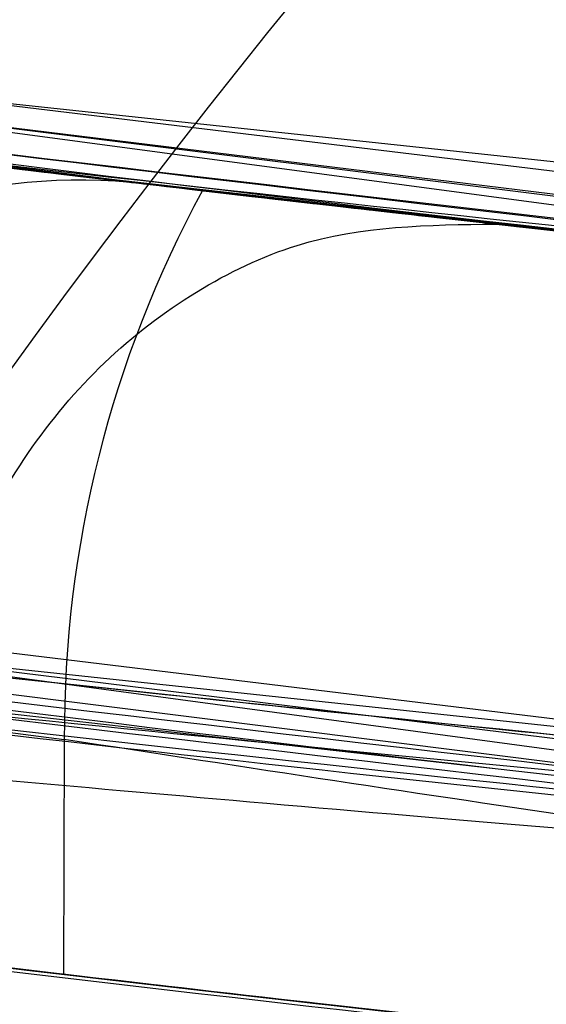
# Model space of a CAD drawing. Units: millimetres. Extents: x 17277 to 26175, y 27767 to 36507.
# Drawn here: x 19244 to 19244, y 31977 to 31977 of the extents above; entities that cross this region are included whole.
import ezdxf

# ---------------------------------------------------------------- set-up
doc = ezdxf.new("R2010")
doc.units = ezdxf.units.MM
doc.header["$LTSCALE"] = 200
doc.layers.add('OTWORY_MONTAŻOWE', color=1, linetype='Continuous')

msp = doc.modelspace()

# ---------------------------------------------------------------- linework, layer by layer
at = {"color": 7, "linetype": 'Continuous', "lineweight": 25}
for p, q in [((19244.4074049031, 31977.20657432571), (19242.33522510703, 31977.48333302902)), ((19244.4074049031, 31977.20657432571), (19242.33522510703, 31977.48333302902)), ((19244.9983229981, 31977.15473156771), (19242.4735389231, 31977.46020654472)), ((19244.9983229981, 31977.15473156771), (19242.4735389231, 31977.46020654472)), ((19242.60790926305, 31977.43838272359), (19244.6495597031, 31977.18388853072)), ((19242.60790926305, 31977.43838272359), (19244.6495597031, 31977.18388853072)), ((19244.7110566111, 31977.17844618972), (19242.67167947735, 31977.4282468144)), ((19244.7110566111, 31977.17844618972), (19242.67167947735, 31977.4282468144)), ((19245.4821859501, 31977.12113351371), (19242.81866302009, 31977.40542647371)), ((19245.4821859501, 31977.12113351371), (19242.81866302009, 31977.40542647371)), ((19243.27873196209, 31977.33886487271), (19243.8704191671, 31977.26404518871)), ((19243.27873196209, 31977.33886487271), (19243.8704191671, 31977.26404518871)), ((19243.72436378101, 31977.28151719926), (19243.78994672414, 31977.27363945755)), ((19243.72436378101, 31977.28151719926), (19243.78994672414, 31977.27363945755)), ((19243.78994672414, 31977.27363945755), (19244.13598634422, 31977.23451737289)), ((19243.78994672414, 31977.27363945755), (19244.13598634422, 31977.23451737289)), ((19244.42149017031, 31976.96430619075), (19242.28220102096, 31977.25186162815)), ((19244.42149017031, 31976.96430619075), (19242.28220102096, 31977.25186162815)), ((19245.01091639917, 31976.91202630973), (19242.46484409406, 31977.2200769617)), ((19245.01091639917, 31976.91202630973), (19242.46484409406, 31977.2200769617)), ((19242.48133183725, 31977.20588974964), (19244.58880111165, 31976.94142911628)), ((19242.48133183725, 31977.20588974964), (19244.58880111165, 31976.94142911628)), ((19244.72770202154, 31976.93594088422), (19242.62259411408, 31977.19554885014)), ((19244.72770202154, 31976.93594088422), (19242.62259411408, 31977.19554885014)), ((19245.42874312113, 31976.87814496771), (19242.74276215624, 31977.16483500069)), ((19245.42874312113, 31976.87814496771), (19242.74276215624, 31977.16483500069)), ((19243.21292568206, 31977.09771217272), (19243.80960181815, 31977.0222616317)), ((19243.21292568206, 31977.09771217272), (19243.80960181815, 31977.0222616317)), ((19243.74973757264, 31977.03765970135), (19244.19706432073, 31976.98708771631)), ((19243.74973757264, 31977.03765970135), (19244.19706432073, 31976.98708771631)), ((19243.80960224441, 31977.02226162458), (19243.80925574846, 31976.91880564573))]:
    msp.add_line(p, q, dxfattribs=at)
for centre, radius in [((19246.62662435033, 31975.13997226677), 3.500000000003638), ((19246.62662435033, 31975.13997226677), 3.500000000003638), ((19246.62662435032, 31975.13997226677), 3), ((19246.62662435032, 31975.13997226677), 3)]:
    msp.add_circle(centre, radius, dxfattribs=at)
for centre, radius, start, end in [((19168.61774208262, 31946.20351010147), 100.0000000000014, 7.932596152195037, 45), ((19168.61774208262, 31946.20351010147), 100.0000000000014, 7.932596152195037, 45), ((19168.61774208262, 31946.20351010147), 99.00000000000644, 7.947628960321088, 45.00000000000149), ((19168.61774208262, 31946.20351010147), 98.00000000000111, 7.963447331845684, 45), ((19247.2940511821, 32006.71572160672), 30.00000000000543, 256.130367981331, 264.5368105235903), ((19247.2940511821, 32006.71572160672), 30.00000000000612, 256.3871330479328, 264.8007267807092), ((19243.8163156968, 31977.01877992125), 0.2498828235481045, 83.35829582714585, 178.5215866321203), ((19244.31131808134, 31977.02460228098), 0.5017216771860936, 151.4945421615669, 180.2673007393872), ((19247.2940511821, 32006.71572160672), 30.00000000000547, 259.0809096489994, 265.5412307721508), ((19247.2940511821, 32006.71572160672), 30.00000000000354, 259.9775326702184, 268.3292141856567), ((19247.2940511821, 32006.71572160672), 30.00000000000357, 260.1021220338833, 266.2285891088723), ((19247.2940511821, 32006.71572160672), 30.00000000000405, 260.3762226386462, 264.5006115671993), ((19247.2940511821, 32006.71572160672), 30.00000000045187, 260.7430382523181, 265.6360145682065), ((19247.2940511821, 32006.71572160672), 30.00000000000351, 260.7618129557137, 264.8205438721088), ((19247.2940511821, 32006.71572160672), 30.00000000000288, 261.0353887256584, 265.0988246436328), ((19247.2940511821, 32006.71572160672), 30.00000000000313, 261.2783056838039, 266.4292681157528), ((19247.2940511821, 32006.71572160672), 30.00000000032715, 262.1807162005403, 263.3294721942169), ((19247.2940511821, 32006.71572160672), 30.00000000000478, 263.209446912913, 264.0810278450618)]:
    msp.add_arc(centre, radius, start, end, dxfattribs=at)
for points, knots in [([(19221.33994443907, 31975.55840201034), (19221.01827974337, 31976.2598779647), (19220.37241520196, 31977.66835844651), (19219.33501758204, 31979.607432662), (19218.28305284523, 31981.3844587841), (19217.23127249824, 31983.00166593125), (19216.13179459032, 31984.55022780816), (19215.01559149801, 31985.99502880372), (19213.90260959218, 31987.32747296946), (19212.80974196401, 31988.5435302468), (19211.73157013599, 31989.66492910553), (19210.70365704317, 31990.66692397629), (19209.74003581882, 31991.55227661667), (19208.85651035675, 31992.32213295435), (19208.04427423053, 31992.99605980011), (19207.31689037428, 31993.57449334862), (19206.6857243561, 31994.05777652428), (19206.16246576869, 31994.4452774403), (19205.76012395525, 31994.73578793801), (19205.49036658604, 31994.92672544438), (19205.359686515, 31995.01873337265), (19205.3696100048, 31995.0111944822), (19205.5254854524, 31994.90179347678), (19205.82647295464, 31994.68843938772), (19206.26306492344, 31994.37166388558), (19206.82858725089, 31993.95020343427), (19207.52506475447, 31993.41175746504), (19208.33396907208, 31992.76016724521), (19209.23495533779, 31991.99800389237), (19210.21633282954, 31991.12197739526), (19211.28195057728, 31990.11231550253), (19212.38900196003, 31988.99155292421), (19213.50794024283, 31987.77683470043), (19214.62204779973, 31986.47747598856), (19215.74766502996, 31985.06026663837), (19216.84415363547, 31983.5619173564), (19217.89383798162, 31981.99822424967), (19218.88182889216, 31980.39204258208), (19219.82105744241, 31978.71209009543), (19220.64310458275, 31977.09688707197), (19221.12643146547, 31976.02979656973), (19221.33994456338, 31975.55840172903), (19352.22226168359, 31686.59604001702), (19353.57533150359, 31687.18375106818), (19221.33994443907, 31975.55840201034)], [0, 0, 0, 0, 0.02919019208126057, 0.0586104420981825, 0.08377861363366826, 0.1089453683856252, 0.1344780079788973, 0.1603980169027881, 0.1851347156578221, 0.2100540741334712, 0.2352522967869519, 0.260828628031146, 0.2851990147187142, 0.3098092303967544, 0.334420026145228, 0.3594906679822445, 0.3848681662616442, 0.4104141818747416, 0.4364868433976216, 0.4627404677076243, 0.4887700563728153, 0.5149794616156035, 0.5417558507930813, 0.5687281363096249, 0.5948217789695635, 0.6210973247814309, 0.6479496344675635, 0.675003908899049, 0.7009260579485965, 0.7270373372076334, 0.7537585771924934, 0.7806985772994702, 0.8058299446128873, 0.8309608939874901, 0.8564790092654051, 0.882396836602587, 0.9066663001451096, 0.9311753965102932, 0.9556859725570119, 0.9804239622943833, 1, 1, 1, 1.000000307554167, 1.000000307554167, 1.000000307554167, 1.000000307554167]), ([(19221.33994443907, 31975.55840201034), (19221.01828025277, 31976.25988001089), (19220.37241673416, 31977.66836460119), (19219.33608893886, 31979.60539594481), (19218.28424878122, 31981.38263213128), (19217.23252250983, 31982.99988749572), (19216.13179005933, 31984.55021235234), (19215.01427605141, 31985.99683492443), (19213.90120204265, 31987.32872719474), (19212.8084535165, 31988.54496809468), (19211.73157626832, 31989.66489142448), (19210.70252885031, 31990.66805086048), (19209.74019883854, 31991.55201506286), (19208.85645290921, 31992.32234852819), (19208.04507476463, 31992.99537267688), (19207.3168825204, 31993.57451339996), (19206.68572648551, 31994.0577710878), (19206.1624651835, 31994.44527893432), (19205.76012411467, 31994.73578753102), (19205.49036654362, 31994.92672555268), (19205.3596865264, 31995.01873334358), (19205.36961000166, 31995.01119449006), (19205.52548545324, 31994.90179347518), (19205.82647295449, 31994.6884393861), (19206.26306492322, 31994.37166389326), (19206.82858725192, 31993.95020340456), (19207.52506475044, 31993.41175757914), (19208.333969087, 31992.7601668237), (19209.23495528456, 31991.99800539657), (19210.21633303207, 31991.12197167193), (19211.28194979919, 31990.11233749136), (19212.38768270655, 31988.99281111845), (19213.50655010405, 31987.77865682943), (19214.62066506921, 31986.47915564658), (19215.74764693786, 31985.06026520787), (19216.84538259141, 31983.56040374137), (19217.89361802156, 31981.99786035608), (19218.88306314529, 31980.39058504713), (19219.82075021482, 31978.71199899837), (19220.64396560132, 31977.09515332002), (19221.12644909198, 31976.02980894567), (19221.33994456338, 31975.55840172903), (19352.21144883664, 31686.58847106532), (19353.575114118, 31687.18292728356), (19221.33994443907, 31975.55840201034)], [0, 0, 0, 0, 0.02919019384193778, 0.05861044563341342, 0.08369162879005823, 0.1089455339211174, 0.1344781750544526, 0.1603981855417716, 0.185225950113511, 0.2100539878683115, 0.2352522120416841, 0.2608285448285767, 0.285278695859412, 0.309729516485683, 0.3344199554284967, 0.3594905987777098, 0.3848680985878149, 0.4104141157417822, 0.436486778837298, 0.4627404047308518, 0.4887699949660805, 0.5149794017897525, 0.541755792582313, 0.5687280797257555, 0.5948217239595953, 0.621097271356336, 0.6479495826621307, 0.6750038587254604, 0.7009260093385652, 0.7270372901725672, 0.7537585317691836, 0.7806985335011118, 0.8057358044009623, 0.8309611024783708, 0.8564792192954729, 0.8823970481959514, 0.9067467110324328, 0.9310976564403789, 0.955759644392731, 0.9804239611136071, 1, 1, 1, 1.000000307554167, 1.000000307554167, 1.000000307554167, 1.000000307554167]), ([(19220.4937435851, 31973.03064296872), (19220.19422421878, 31973.76698045888), (19219.59515713985, 31975.23972512568), (19218.55873036012, 31977.36611584479), (19217.440325929, 31979.40394891517), (19216.24731605141, 31981.33216252059), (19215.00283657797, 31983.13786934723), (19213.73426622739, 31984.80173036281), (19212.47189144896, 31986.31087981892), (19211.24462295909, 31987.65807035896), (19210.08188335911, 31988.83893548732), (19209.0133791517, 31989.85083875884), (19208.06291320972, 31990.69752742244), (19207.2535952535, 31991.38135702008), (19206.60405359842, 31991.90759531123), (19206.13032206983, 31992.27823077702), (19205.84189668828, 31992.49934788893), (19205.74732647504, 31992.57083381554), (19205.84740036308, 31992.49547887826), (19206.14081428257, 31992.27012807576), (19206.62049105112, 31991.89423013452), (19207.27509842406, 31991.36365286019), (19208.08865051427, 31990.67522745277), (19209.04395866073, 31989.8228391696), (19210.11641767781, 31988.80522259316), (19211.28141182058, 31987.61919127298), (19212.5101322646, 31986.26717438072), (19213.77066413277, 31984.75584992111), (19215.03158490133, 31983.09781832134), (19216.27122811924, 31981.29562553788), (19217.46159681337, 31979.36757223912), (19218.5740268078, 31977.33566592255), (19219.60133956711, 31975.22500304512), (19220.19557912314, 31973.76380885981), (19220.49374365809, 31973.03064278171), (19336.01511105339, 31688.97154808634), (19336.03713246123, 31688.97913065285), (19220.4937435851, 31973.03064296872)], [0, 0, 0, 0, 0.03110720942812409, 0.0622173628211065, 0.09326513980150132, 0.1241621364071113, 0.1552094991051018, 0.1864288987466688, 0.2174400344891621, 0.2485803797843508, 0.2800310025096846, 0.3112896593123928, 0.3425886044454469, 0.3742181080700626, 0.4057283753757694, 0.4371622679289309, 0.4688423103076671, 0.5005239802437308, 0.5319986269920202, 0.5635881897100843, 0.5953075394759032, 0.6267347371543522, 0.6581624313066251, 0.6897516537065639, 0.7210229446953929, 0.7522120945365601, 0.7835851921051445, 0.81460475596832, 0.8454002456966954, 0.8763260379736584, 0.9074569051575851, 0.9382722449265886, 0.9690275963646708, 1, 1, 1, 1.000000200744997, 1.000000200744997, 1.000000200744997, 1.000000200744997]), ([(19220.4937435851, 31973.03064296872), (19220.19422421878, 31973.76698045888), (19219.59515713985, 31975.23972512568), (19218.55873036012, 31977.36611584479), (19217.440325929, 31979.40394891517), (19216.24731605141, 31981.33216252059), (19215.00283657797, 31983.13786934723), (19213.73426622739, 31984.80173036281), (19212.47189144896, 31986.31087981892), (19211.24462295909, 31987.65807035896), (19210.08188335911, 31988.83893548732), (19209.0133791517, 31989.85083875884), (19208.06291320972, 31990.69752742244), (19207.2535952535, 31991.38135702008), (19206.60405359842, 31991.90759531123), (19206.13032206983, 31992.27823077702), (19205.84189668828, 31992.49934788893), (19205.74732647504, 31992.57083381554), (19205.84740036308, 31992.49547887826), (19206.14081428257, 31992.27012807576), (19206.62049105112, 31991.89423013451), (19207.27509842406, 31991.36365286019), (19208.08865051427, 31990.67522745277), (19209.04395866073, 31989.8228391696), (19210.11641767781, 31988.80522259316), (19211.28141182058, 31987.61919127298), (19212.5101322646, 31986.26717438072), (19213.77066413277, 31984.75584992111), (19215.03158490133, 31983.09781832134), (19216.27122811924, 31981.29562553788), (19217.46159681337, 31979.36757223912), (19218.5740268078, 31977.33566592255), (19219.60133956711, 31975.22500304512), (19220.19557912314, 31973.76380885981), (19220.49374365809, 31973.03064278171), (19336.01511105432, 31688.9715480882), (19336.03713246134, 31688.97913065334), (19220.4937435851, 31973.03064296872)], [0, 0, 0, 0, 0.03110720942812406, 0.06221736282110646, 0.09326513980150125, 0.1241621364071112, 0.1552094991051033, 0.1864288987466687, 0.2174400344891603, 0.2485803797843523, 0.2800310025096868, 0.3112896593123949, 0.3425886044454477, 0.3742181080700607, 0.405728375375766, 0.437162267928928, 0.4688423103076671, 0.5005239802437308, 0.5319986269920173, 0.5635881897100842, 0.595307539475903, 0.6267347371543556, 0.6581624313066248, 0.6897516537065711, 0.7210229446953909, 0.7522120945365617, 0.783585192105146, 0.8146047559683199, 0.8454002456966954, 0.8763260379736579, 0.9074569051575864, 0.9382722449265872, 0.9690275963646721, 1, 1, 1, 1.000000200744997, 1.000000200744997, 1.000000200744997, 1.000000200744997]), ([(19232.06804359136, 31980.86676238498), (19232.61650023373, 31980.55704137399), (19233.7367066949, 31979.92444537484), (19235.52421517959, 31979.0983391552), (19237.43212593287, 31978.3569341122), (19239.06953438105, 31977.85072330408), (19240.39902139932, 31977.51316122317), (19241.39896383133, 31977.29435398669), (19242.46065657471, 31977.10078170141), (19243.58382801306, 31976.93831765726), (19244.76775937298, 31976.81460767296), (19246.01129876227, 31976.73173095304), (19246.86026236293, 31976.72113549273), (19247.29405117671, 31976.71572160672)], [0, 0, 0, 0, 0.1179720214629287, 0.2409543626108527, 0.3689509120722966, 0.5019650876366498, 0.5626018010552365, 0.6267419886559407, 0.6943858252660723, 0.765533449092224, 0.840184968050911, 0.9183404646805572, 1, 1, 1, 1]), ([(19247.29405117671, 31976.71572160672), (19246.54078595216, 31976.7320047426), (19245.09191949301, 31976.76332450709), (19243.01560471147, 31977.00151294667), (19241.12913677071, 31977.336586943), (19239.55010970112, 31977.7197884032), (19238.22487723835, 31978.11097818425), (19237.09965097992, 31978.49276546586), (19236.01380528058, 31978.90933678308), (19234.96777862259, 31979.35712272202), (19233.96244288346, 31979.83370391622), (19232.99620216166, 31980.33277196964), (19232.37495210448, 31980.69019104293), (19232.06804359136, 31980.86676238498)], [0, 0, 0, 0, 0.1417719991312733, 0.2726910624491336, 0.3927569620025649, 0.5019697999138728, 0.5779431176004274, 0.6523066397818538, 0.7250609700320113, 0.7962067540017866, 0.8657446832706295, 0.9336754996495262, 1, 1, 1, 1]), ([(19232.06804359136, 31980.86676238498), (19232.61650023373, 31980.55704137399), (19233.7367066949, 31979.92444537484), (19235.52421517959, 31979.0983391552), (19237.43212593287, 31978.3569341122), (19239.06953438105, 31977.85072330408), (19240.39902139932, 31977.51316122317), (19241.39896383133, 31977.29435398669), (19242.46065657471, 31977.10078170141), (19243.58382801306, 31976.93831765726), (19244.76775937298, 31976.81460767296), (19246.01129876227, 31976.73173095304), (19246.86026236293, 31976.72113549273), (19247.29405117671, 31976.71572160672)], [0, 0, 0, 0, 0.1179720214629268, 0.2409543626108523, 0.3689509120722963, 0.5019650876366486, 0.5626018010552363, 0.6267419886559404, 0.6943858252660722, 0.7655334490922239, 0.8401849680509106, 0.9183404646805571, 1, 1, 1, 1]), ([(19247.29405117671, 31976.71572160672), (19246.54078595216, 31976.7320047426), (19245.09191949301, 31976.76332450709), (19243.01560471147, 31977.00151294667), (19241.12913677071, 31977.336586943), (19239.55010970112, 31977.7197884032), (19238.22487723835, 31978.11097818425), (19237.09965097992, 31978.49276546586), (19236.01380528058, 31978.90933678308), (19234.96777862259, 31979.35712272202), (19233.96244288346, 31979.83370391622), (19232.99620216166, 31980.33277196964), (19232.37495210448, 31980.69019104293), (19232.06804359136, 31980.86676238498)], [0, 0, 0, 0, 0.1417719991312733, 0.2726910624491335, 0.3927569620025648, 0.5019697999138718, 0.5779431176004274, 0.6523066397818537, 0.72506097003201, 0.7962067540017852, 0.8657446832706295, 0.9336754996495262, 1, 1, 1, 1]), ([(19240.24749896589, 31977.91522658163), (19240.94032084937, 31977.75902519314), (19242.32607639351, 31977.44659721522), (19243.73739997255, 31977.28427273954), (19244.44311868184, 31977.20310395502)], [0, 0, 0, 0, 0.4999596692308478, 1, 1, 1, 1]), ([(19240.24749896589, 31977.91522658163), (19240.94032084937, 31977.75902519314), (19242.32607639351, 31977.44659721522), (19243.73739997255, 31977.28427273954), (19244.44311868184, 31977.20310395502)], [0, 0, 0, 0, 0.4999596692309016, 1, 1, 1, 1]), ([(19244.51267392471, 31977.19646769984), (19243.80620396467, 31977.27603881391), (19242.39342732268, 31977.43516265169), (19241.00496824548, 31977.7449380482), (19240.31081894071, 31977.8998078457)], [0, 0, 0, 0, 0.5000577862356745, 1, 1, 1, 1]), ([(19244.51267392471, 31977.19646769984), (19243.80620396467, 31977.27603881391), (19242.39342732268, 31977.43516265169), (19241.00496824548, 31977.7449380482), (19240.31081894071, 31977.8998078457)], [0, 0, 0, 0, 0.5000577862356649, 1, 1, 1, 1]), ([(19240.10672068034, 31977.6910667039), (19240.8213848908, 31977.52897338386), (19242.25083550988, 31977.20475902793), (19243.70728708271, 31977.0390345999), (19244.43557512231, 31976.95616530231)], [0, 0, 0, 0, 0.4999572569490029, 1, 1, 1, 1]), ([(19240.10672068034, 31977.6910667039), (19240.8213848908, 31977.52897338386), (19242.25083550988, 31977.20475902793), (19243.70728708271, 31977.0390345999), (19244.43557512231, 31976.95616530231)], [0, 0, 0, 0, 0.4999572569490029, 1, 1, 1, 1]), ([(19244.57214937917, 31976.94935386227), (19243.84321330472, 31977.03049480509), (19242.38550249339, 31977.19275873159), (19240.9534653064, 31977.51403696306), (19240.23752596092, 31977.67465829947)], [0, 0, 0, 0, 0.5000553393564756, 1, 1, 1, 1]), ([(19244.57214937917, 31976.94935386227), (19243.84321330472, 31977.03049480509), (19242.38550249339, 31977.19275873159), (19240.9534653064, 31977.51403696306), (19240.23752596092, 31977.67465829947)], [0, 0, 0, 0, 0.5000553393564756, 1, 1, 1, 1]), ([(19243.8452172021, 31977.26698573972), (19243.83611310839, 31977.26804419627), (19243.81796691025, 31977.2701539024), (19243.7226011341, 31977.28153106137), (19243.58699265665, 31977.29823736293), (19243.35739111333, 31977.32776391596), (19243.00363904967, 31977.37658549283), (19242.53891031173, 31977.44822983725), (19242.08195828295, 31977.52629441375), (19241.74700131013, 31977.58883108792), (19241.53974737453, 31977.62935272208), (19241.4226858398, 31977.65281614964), (19241.34996557818, 31977.66762735756), (19241.34654970726, 31977.66834310258), (19241.34484113409, 31977.66870110871)], [0, 0, 0, 0, 0.06317857091140706, 0.1259269625211411, 0.1885471969864823, 0.2510870749250196, 0.3751813405141711, 0.4993590287784039, 0.6238334881336934, 0.7485834600273679, 0.81139262423711, 0.8741278401990769, 0.9370404210006503, 0.9999999999999999, 0.9999999999999999, 0.9999999999999999, 0.9999999999999999]), ([(19243.8452172021, 31977.26698573972), (19243.83611310839, 31977.26804419627), (19243.81796691025, 31977.2701539024), (19243.7226011341, 31977.28153106137), (19243.58699265665, 31977.29823736293), (19243.35739111333, 31977.32776391596), (19243.00363904967, 31977.37658549283), (19242.53891031173, 31977.44822983725), (19242.08195828295, 31977.52629441375), (19241.74700131013, 31977.58883108792), (19241.53974737453, 31977.62935272208), (19241.4226858398, 31977.65281614964), (19241.34996557818, 31977.66762735756), (19241.34654970726, 31977.66834310258), (19241.34484113409, 31977.66870110871)], [0, 0, 0, 0, 0.0631785709113382, 0.1259269625212585, 0.1885471969865508, 0.2510870749250874, 0.3751813405141851, 0.4993590287783584, 0.6238334881336218, 0.7485834600273448, 0.8113926242370473, 0.8741278401990941, 0.9370404210007062, 1, 1, 1, 1]), ([(19241.34484114409, 31977.66870110672), (19241.35395691412, 31977.6668261392), (19241.37213287234, 31977.66308763646), (19241.46719704791, 31977.64383378884), (19241.60178430512, 31977.61711633776), (19241.82967412612, 31977.57314153888), (19242.18025793147, 31977.50884842541), (19242.64386385737, 31977.43136911238), (19243.10277089327, 31977.36232563228), (19243.440383341, 31977.31683344113), (19243.64916223519, 31977.29050100884), (19243.76691983416, 31977.27621250778), (19243.83997855168, 31977.26757570665), (19243.84347057695, 31977.26718244128), (19243.8452172101, 31977.26698573871)], [0, 0, 0, 0, 0.06314290981232787, 0.1259008166594601, 0.1885045999493503, 0.2509730870785981, 0.3750854264055024, 0.4992986601186932, 0.6237840837773643, 0.7485368990427688, 0.8113411582285296, 0.8740971420006733, 0.9370261989395895, 1, 1, 1, 1]), ([(19241.34484114409, 31977.66870110672), (19241.35395691412, 31977.6668261392), (19241.37213287234, 31977.66308763646), (19241.46719704791, 31977.64383378884), (19241.60178430512, 31977.61711633776), (19241.82967412612, 31977.57314153888), (19242.18025793147, 31977.50884842541), (19242.64386385737, 31977.43136911238), (19243.10277089327, 31977.36232563228), (19243.440383341, 31977.31683344113), (19243.64916223519, 31977.29050100884), (19243.76691983416, 31977.27621250778), (19243.83997855168, 31977.26757570665), (19243.84347057695, 31977.26718244128), (19243.8452172101, 31977.26698573871)], [0, 0, 0, 0, 0.06314290981227397, 0.1259008166592699, 0.1885045999494055, 0.2509730870786578, 0.3750854264054925, 0.4992986601186202, 0.6237840837772511, 0.7485368990427894, 0.8113411582284664, 0.8740971420006224, 0.9370261989395257, 0.9999999999999999, 0.9999999999999999, 0.9999999999999999, 0.9999999999999999]), ([(19241.74371308941, 31977.58985230515), (19242.28439819375, 31977.49456287647), (19243.36813213718, 31977.30356743848), (19244.46413446667, 31977.20364171339), (19245.0133308781, 31977.15356987671)], [0, 0, 0, 0, 0.4989094487762951, 1, 1, 1, 1]), ([(19241.74371308941, 31977.58985230515), (19242.28439819375, 31977.49456287647), (19243.36813213718, 31977.30356743848), (19244.46413446667, 31977.20364171339), (19245.0133308781, 31977.15356987671)], [0, 0, 0, 0, 0.4989094487763606, 0.9999999999999999, 0.9999999999999999, 0.9999999999999999, 0.9999999999999999]), ([(19246.33659659226, 31977.08118613233), (19245.63113061306, 31977.11677268415), (19244.22166176563, 31977.18787198257), (19242.82680831743, 31977.40861445392), (19242.13010556301, 31977.5188711178)], [0, 0, 0, 0, 0.5005190292023861, 1, 1, 1, 1]), ([(19246.33659659226, 31977.08118613233), (19245.63113061306, 31977.11677268415), (19244.22166176563, 31977.18787198257), (19242.82680831743, 31977.40861445392), (19242.13010556301, 31977.5188711178)], [0, 0, 0, 0, 0.5005190292023411, 1, 1, 1, 1]), ([(19242.26886868267, 31977.4946669085), (19242.77545284483, 31977.41430828034), (19243.78862512789, 31977.25359039605), (19244.8113213971, 31977.17208433695), (19245.32267152967, 31977.13133114816)], [0, 0, 0, 0, 0.4999980463666935, 1, 1, 1, 1]), ([(19242.26886868267, 31977.4946669085), (19242.77545284483, 31977.41430828034), (19243.78862512789, 31977.25359039605), (19244.8113213971, 31977.17208433695), (19245.32267152967, 31977.13133114816)], [0, 0, 0, 0, 0.4999980463667231, 1, 1, 1, 1]), ([(19242.68006254209, 31977.42692496271), (19242.7846115201, 31977.41079231806), (19242.99411438609, 31977.3784645483), (19243.29168852933, 31977.33667017374), (19243.56092561115, 31977.30129925233), (19243.86689148154, 31977.26385919448), (19244.1314262052, 31977.23467581364), (19244.21849074009, 31977.22571863878), (19244.0695984519, 31977.24120843334), (19243.76017291141, 31977.27633738266), (19243.42749445712, 31977.31849017822), (19243.1437749091, 31977.35715396392), (19242.83669605878, 31977.40196422918), (19242.62615673079, 31977.43561831346), (19242.5205351421, 31977.45250160971)], [0, 0, 0, 0, 0.06234419004924945, 0.1249298342534223, 0.1872810301159855, 0.2500284148563139, 0.374939618950742, 0.5001171556383873, 0.6252449316299887, 0.7500528247207789, 0.8125316949369382, 0.8750746556810532, 0.9373285102521527, 1, 1, 1, 1]), ([(19242.68006254209, 31977.42692496271), (19242.7846115201, 31977.41079231806), (19242.99411438609, 31977.3784645483), (19243.29168852933, 31977.33667017374), (19243.56092561115, 31977.30129925233), (19243.86689148154, 31977.26385919448), (19244.1314262052, 31977.23467581364), (19244.21849074009, 31977.22571863878), (19244.0695984519, 31977.24120843334), (19243.76017291141, 31977.27633738266), (19243.42749445712, 31977.31849017822), (19243.1437749091, 31977.35715396392), (19242.83669605878, 31977.40196422918), (19242.62615673079, 31977.43561831346), (19242.5205351421, 31977.45250160971)], [0, 0, 0, 0, 0.06234419004927971, 0.1249298342534584, 0.1872810301160223, 0.2500284148564427, 0.3749396189507371, 0.5001171556383838, 0.6252449316300288, 0.7500528247206777, 0.8125316949369455, 0.8750746556810417, 0.9373285102521114, 1, 1, 1, 1]), ([(19241.61507005144, 31977.36036801467), (19242.16972379325, 31977.26178474602), (19243.27900553955, 31977.06462278324), (19244.40111067222, 31976.96211001806), (19244.96215022113, 31976.91085482471)], [0, 0, 0, 0, 0.5000116008858635, 0.9999999999999999, 0.9999999999999999, 0.9999999999999999, 0.9999999999999999]), ([(19241.61507005144, 31977.36036801467), (19242.16972379325, 31977.26178474602), (19243.27900553955, 31977.06462278324), (19244.40111067222, 31976.96211001806), (19244.96215022113, 31976.91085482471)], [0, 0, 0, 0, 0.5000116008858635, 0.9999999999999999, 0.9999999999999999, 0.9999999999999999, 0.9999999999999999]), ([(19243.4589715121, 31977.31479196271), (19243.48076587325, 31977.31196643571), (19243.52431968221, 31977.30631990804), (19243.60037824289, 31977.29668935175), (19243.67932953945, 31977.28686624876), (19243.75868435422, 31977.27720784119), (19243.83405935867, 31977.26827346662), (19243.9016022995, 31977.26042639478), (19243.95991343457, 31977.25376835194), (19243.98649191519, 31977.25078625976), (19243.9998062801, 31977.24929239472)], [0, 0, 0, 0, 0.1251219008255923, 0.2500433634302527, 0.3747146831759486, 0.4990192320565981, 0.6234649074478843, 0.7485105199116368, 0.8740175273483397, 1, 1, 1, 1]), ([(19243.4589715121, 31977.31479196271), (19243.48076587325, 31977.31196643571), (19243.52431968222, 31977.30631990804), (19243.60037824289, 31977.29668935175), (19243.67932953945, 31977.28686624876), (19243.75868435422, 31977.27720784119), (19243.83405935867, 31977.26827346662), (19243.90160229949, 31977.26042639478), (19243.95991343457, 31977.25376835194), (19243.98649191519, 31977.25078625976), (19243.9998062801, 31977.24929239472)], [0, 0, 0, 0, 0.1251219008255769, 0.2500433634305472, 0.3747146831755436, 0.4990192320568995, 0.6234649074475018, 0.7485105199116072, 0.8740175273485405, 1, 1, 1, 1]), ([(19244.98020319344, 31977.15613510326), (19244.98452679173, 31977.15578825838), (19244.99318001742, 31977.15509408495), (19244.9255872024, 31977.16042125169), (19244.80277160223, 31977.17043546707), (19244.62517398428, 31977.18584070757), (19244.40144255642, 31977.20683267417), (19244.14324683019, 31977.23319700389), (19243.86143841333, 31977.2645218081), (19243.66772853958, 31977.28844351073), (19243.57092030363, 31977.30039859483)], [0, 0, 0, 0, 0.1254747717156542, 0.2511245139826084, 0.3761750654555734, 0.5015242487918955, 0.6262851528046934, 0.7508609265318208, 0.8754905274522307, 1, 1, 1, 1]), ([(19244.98020319344, 31977.15613510326), (19244.98452679173, 31977.15578825838), (19244.99318001742, 31977.15509408495), (19244.9255872024, 31977.16042125169), (19244.80277160223, 31977.17043546707), (19244.62517398428, 31977.18584070757), (19244.40144255642, 31977.20683267417), (19244.14324683019, 31977.23319700389), (19243.86143841333, 31977.2645218081), (19243.66772853958, 31977.28844351073), (19243.57092030363, 31977.30039859483)], [0, 0, 0, 0, 0.1254747717156512, 0.251124513982623, 0.3761750654555454, 0.5015242487920155, 0.6262851528046877, 0.750860926531812, 0.8754905274522444, 1, 1, 1, 1]), ([(19246.41613201006, 31976.83630295934), (19245.68823211393, 31976.87211275404), (19244.23397103812, 31976.9436566447), (19242.795154016, 31977.17316966913), (19242.07650669267, 31977.28780476042)], [0, 0, 0, 0, 0.5005290372059358, 1, 1, 1, 1]), ([(19246.41613201006, 31976.83630295934), (19245.68823211393, 31976.87211275404), (19244.23397103812, 31976.9436566447), (19242.795154016, 31977.17316966913), (19242.07650669267, 31977.28780476042)], [0, 0, 0, 0, 0.5005290372059358, 1, 1, 1, 1]), ([(19242.14072183648, 31977.26300377834), (19242.66779718438, 31977.17873152929), (19243.72191345527, 31977.01019253528), (19244.78625974031, 31976.9267866777), (19245.31841550333, 31976.88508511083)], [0, 0, 0, 0, 0.5000163287922663, 1, 1, 1, 1]), ([(19242.14072183649, 31977.26300377834), (19242.66779718438, 31977.17873152929), (19243.72191345528, 31977.01019253528), (19244.78625974031, 31976.9267866777), (19245.31841550333, 31976.88508511083)], [0, 0, 0, 0, 0.5000163287922663, 1, 1, 1, 1]), ([(19243.8704192301, 31977.26404518171), (19243.97896221955, 31977.25182843594), (19244.19635042518, 31977.22736092812), (19244.46042574703, 31977.20119064819), (19244.64199773587, 31977.18443246953), (19244.66571699629, 31977.18240615294), (19244.6776069431, 31977.18139040471)], [0, 0, 0, 0, 0.2489544036492293, 0.498601995052309, 0.7486601391434499, 1, 1, 1, 1]), ([(19243.8704192301, 31977.26404518171), (19243.97896221955, 31977.25182843594), (19244.19635042518, 31977.22736092812), (19244.46042574703, 31977.20119064819), (19244.64199773587, 31977.18443246953), (19244.66571699629, 31977.18240615294), (19244.6776069431, 31977.18139040471)], [0, 0, 0, 0, 0.2489544036491099, 0.4986019950523781, 0.7486601391432745, 1, 1, 1, 1]), ([(19243.7472911681, 31977.00738402371), (19243.75203192121, 31977.0400313655), (19243.75934336083, 31977.09038181885), (19243.79259675921, 31977.14967554344), (19243.82612617002, 31977.18973445565), (19243.86670381627, 31977.22066860415), (19243.92431811714, 31977.24842429623), (19243.9701151372, 31977.24895067233), (19243.9998100231, 31977.24929197571)], [0, 0, 0, 0, 0.238408216683287, 0.3676857328574422, 0.5000000000933299, 0.6323142673131624, 0.7615917834429576, 1, 1, 1, 1]), ([(19243.7472911681, 31977.00738402371), (19243.75203192121, 31977.0400313655), (19243.75934336083, 31977.09038181885), (19243.79259675921, 31977.14967554344), (19243.82612617002, 31977.18973445565), (19243.86670381628, 31977.22066860415), (19243.92431811714, 31977.24842429623), (19243.9701151372, 31977.24895067233), (19243.9998100231, 31977.24929197571)], [0, 0, 0, 0, 0.2384082166834851, 0.3676857328573918, 0.5000000000932082, 0.6323142673132532, 0.7615917834437144, 1, 1, 1, 1]), ([(19243.9998100231, 31977.24929197571), (19244.05577168583, 31977.24309810692), (19244.16757579743, 31977.230723564), (19244.4342724555, 31977.20346855322), (19244.74311912064, 31977.17507378793), (19245.07107653057, 31977.14854869419), (19245.38370612861, 31977.12691539004), (19245.64962676318, 31977.1110308475), (19245.84825590849, 31977.10085924995), (19245.90162497671, 31977.09841491792), (19245.92841054009, 31977.09718812471)], [0, 0, 0, 0, 0.1251452530448157, 0.2500239119641644, 0.3746851391687251, 0.4991629336148228, 0.6239061669232878, 0.7487785106599987, 0.8739136853851575, 1, 1, 1, 1]), ([(19243.9998100231, 31977.24929197571), (19244.05577168583, 31977.24309810692), (19244.16757579743, 31977.230723564), (19244.4342724555, 31977.20346855322), (19244.74311912064, 31977.17507378793), (19245.07107653057, 31977.14854869419), (19245.38370612861, 31977.12691539004), (19245.64962676318, 31977.1110308475), (19245.84825590849, 31977.10085924995), (19245.90162497671, 31977.09841491792), (19245.9284105401, 31977.09718812471)], [0, 0, 0, 0, 0.1251452530449375, 0.2500239119641696, 0.3746851391687057, 0.4991629336148928, 0.6239061669233346, 0.7487785106600291, 0.87391368538521, 1, 1, 1, 1]), ([(19242.46819367709, 31977.21230706072), (19242.59225206936, 31977.19528521845), (19242.83925327227, 31977.16139460097), (19243.19887938139, 31977.11621694626), (19243.53031878467, 31977.07723846007), (19243.91690688482, 31977.03482301108), (19244.27553367132, 31976.99930845914), (19244.44797748339, 31976.98359331775), (19244.34711270326, 31976.99269597363), (19244.04030642353, 31977.02221378699), (19243.68475327946, 31977.05990223686), (19243.37020274269, 31977.09556382558), (19243.02173219861, 31977.13769657561), (19242.77600546137, 31977.1702516851), (19242.6532513891, 31977.18651475971)], [0, 0, 0, 0, 0.06342812594330263, 0.1262858813582209, 0.1892544368988045, 0.2519051291997159, 0.3761695998678393, 0.4999758126845518, 0.6237943719267718, 0.7480900395147232, 0.8109635725064538, 0.8737163682745456, 0.936914353602584, 1, 1, 1, 1]), ([(19242.46819367709, 31977.21230706072), (19242.59225206936, 31977.19528521845), (19242.83925327227, 31977.16139460097), (19243.19887938139, 31977.11621694626), (19243.53031878467, 31977.07723846007), (19243.91690688482, 31977.03482301108), (19244.27553367132, 31976.99930845914), (19244.44797748339, 31976.98359331775), (19244.34711270326, 31976.99269597363), (19244.04030642353, 31977.02221378699), (19243.68475327946, 31977.05990223686), (19243.37020274269, 31977.09556382558), (19243.02173219861, 31977.13769657561), (19242.77600546137, 31977.1702516851), (19242.6532513891, 31977.18651475971)], [0, 0, 0, 0, 0.0634281259432979, 0.1262858813582514, 0.189254436898784, 0.2519051291997642, 0.3761695998679477, 0.4999758126845854, 0.6237943719267667, 0.7480900395147165, 0.8109635725065502, 0.873716368274521, 0.9369143536025368, 1, 1, 1, 1]), ([(19242.65339041508, 31977.07682372495), (19242.85274676945, 31977.04685342853), (19243.25142885229, 31976.98691743985), (19243.77495169139, 31976.9217751903), (19244.17277397527, 31976.8779414959), (19244.40237643537, 31976.85536102043), (19244.42924489634, 31976.85282268681), (19244.23559957384, 31976.87156117245), (19243.84034870352, 31976.91387406052), (19243.29923020727, 31976.98097962245), (19242.81401425196, 31977.05082168157), (19242.53862846314, 31977.0950914763), (19242.46805937068, 31977.10643584977)], [0, 0, 0, 0, 0.1023548618156586, 0.2046939994714964, 0.3081300687629688, 0.4147821147572477, 0.5254063566974024, 0.6378071280291571, 0.7497312609858453, 0.8585496952256935, 0.9637525971140233, 0.9999999999999999, 0.9999999999999999, 0.9999999999999999, 0.9999999999999999]), ([(19242.65339041508, 31977.07682372495), (19242.85274676945, 31977.04685342853), (19243.25142885229, 31976.98691743985), (19243.77495169139, 31976.9217751903), (19244.17277397527, 31976.8779414959), (19244.40237643537, 31976.85536102043), (19244.42924489634, 31976.85282268681), (19244.23559957384, 31976.87156117245), (19243.84034870352, 31976.91387406052), (19243.29923020727, 31976.98097962245), (19242.81401425196, 31977.05082168157), (19242.53862846314, 31977.0950914763), (19242.46805937068, 31977.10643584977)], [0, 0, 0, 0, 0.1023548618156586, 0.2046939994714964, 0.3081300687629688, 0.4147821147572477, 0.5254063566974024, 0.6378071280291571, 0.7497312609858453, 0.8585496952256935, 0.9637525971140233, 0.9999999999999999, 0.9999999999999999, 0.9999999999999999, 0.9999999999999999]), ([(19243.5274362771, 31977.05892883772), (19243.64540656676, 31977.04660595371), (19243.88137611898, 31977.02195715926), (19244.22403389731, 31976.98992898194), (19244.53671381234, 31976.96308654372), (19244.80570495545, 31976.94187588063), (19245.01630083596, 31976.92655272886), (19245.15803016305, 31976.91682272065), (19245.22998701531, 31976.91204385047), (19245.21134872569, 31976.91329931377), (19245.20203367708, 31976.91392676951)], [0, 0, 0, 0, 0.1248995364826398, 0.2498297476339217, 0.3747623915766451, 0.4995840292608704, 0.6249024849732064, 0.7495619651947619, 0.8748360222250041, 1, 1, 1, 1]), ([(19243.5274362771, 31977.05892883772), (19243.64540656676, 31977.04660595371), (19243.88137611898, 31977.02195715926), (19244.22403389731, 31976.98992898194), (19244.53671381234, 31976.96308654372), (19244.80570495545, 31976.94187588063), (19245.01630083596, 31976.92655272886), (19245.15803016305, 31976.91682272065), (19245.22998701531, 31976.91204385047), (19245.21134872569, 31976.91329931377), (19245.20203367708, 31976.91392676951)], [0, 0, 0, 0, 0.1248995364826345, 0.2498297476339324, 0.3747623915766444, 0.499584029260857, 0.6249024849731878, 0.749561965194738, 0.8748360222250043, 1, 1, 1, 1]), ([(19244.40563156209, 31976.93890992672), (19244.39671917752, 31976.93993739829), (19244.3789115175, 31976.94199036899), (19244.24510367738, 31976.95892653118), (19244.04966272133, 31976.98535648528), (19243.88968116687, 31977.00995083336), (19243.80960181809, 31977.02226162371)], [0, 0, 0, 0, 0.2498410575441522, 0.4992024944462085, 0.7493239876923805, 1, 1, 1, 1]), ([(19244.40563156209, 31976.93890992672), (19244.39671917752, 31976.93993739829), (19244.3789115175, 31976.94199036899), (19244.24510367738, 31976.95892653118), (19244.04966272133, 31976.98535648528), (19243.88968116687, 31977.00995083336), (19243.80960181809, 31977.02226162371)], [0, 0, 0, 0, 0.2498410575443573, 0.4992024944462046, 0.749323987692185, 1, 1, 1, 1]), ([(19246.1638787591, 31976.85399767771), (19246.1306162224, 31976.85524307509), (19246.0642059645, 31976.85772957097), (19245.81414479259, 31976.86794902426), (19245.4821107717, 31976.88402473334), (19245.08994886451, 31976.9057722816), (19244.67930362717, 31976.93253428421), (19244.2924389627, 31976.96114348968), (19243.9579719722, 31976.98863504583), (19243.81752074953, 31977.00113412888), (19243.7472911681, 31977.00738402371)], [0, 0, 0, 0, 0.1254761481266053, 0.250519178210809, 0.3753455715308056, 0.5005368344994691, 0.6253400055516837, 0.7502390172356094, 0.875112448683291, 1, 1, 1, 1]), ([(19246.1638787591, 31976.85399767771), (19246.1306162224, 31976.85524307509), (19246.0642059645, 31976.85772957097), (19245.81414479259, 31976.86794902426), (19245.4821107717, 31976.88402473334), (19245.08994886451, 31976.9057722816), (19244.67930362717, 31976.93253428421), (19244.2924389627, 31976.96114348968), (19243.9579719722, 31976.98863504583), (19243.81752074953, 31977.00113412888), (19243.7472911681, 31977.00738402371)], [0, 0, 0, 0, 0.1254761481266019, 0.2505191782108024, 0.3753455715308357, 0.5005368344995611, 0.6253400055517059, 0.7502390172356711, 0.8751124486831987, 1, 1, 1, 1]), ([(19245.2047275848, 31976.78856459329), (19245.21325115427, 31976.78796086512), (19245.23029952465, 31976.78675332155), (19245.022951807, 31976.80137665167), (19244.6705749085, 31976.82966801034), (19244.19707676044, 31976.87454638605), (19243.79432136391, 31976.91971153597), (19243.57119788833, 31976.94763989594), (19243.52730222971, 31976.95313431445)], [0, 0, 0, 0, 0.1911734067790498, 0.3823744335824906, 0.57292365592663, 0.762623610069778, 0.9533003286724694, 1, 1, 1, 1]), ([(19245.2047275848, 31976.78856459329), (19245.21325115427, 31976.78796086512), (19245.23029952465, 31976.78675332155), (19245.022951807, 31976.80137665167), (19244.6705749085, 31976.82966801034), (19244.19707676044, 31976.87454638605), (19243.79432136391, 31976.91971153597), (19243.57119788833, 31976.94763989594), (19243.52730222971, 31976.95313431445)], [0, 0, 0, 0, 0.1911734067790498, 0.3823744335824906, 0.57292365592663, 0.762623610069778, 0.9533003286724694, 1, 1, 1, 1]), ([(19243.74538285585, 31976.92634509242), (19243.82115241853, 31976.91742953662), (19243.97267417515, 31976.89960046874), (19244.33875848274, 31976.86073237051), (19244.7606535719, 31976.82179912934), (19245.20013320569, 31976.78784630855), (19245.60599664659, 31976.76249085308), (19245.9293563229, 31976.74637153301), (19246.10806345443, 31976.73912915009), (19246.15203065441, 31976.73746603501), (19246.16690901875, 31976.73690324201)], [0, 0, 0, 0, 0.13308726045852, 0.2661440132004799, 0.3993381880572687, 0.5341075180895053, 0.6660302553074723, 0.8002352443672358, 0.9324002251930117, 1, 1, 1, 1]), ([(19243.74538285585, 31976.92634509242), (19243.82115241853, 31976.91742953662), (19243.97267417515, 31976.89960046874), (19244.33875848274, 31976.86073237051), (19244.7606535719, 31976.82179912934), (19245.20013320569, 31976.78784630855), (19245.60599664659, 31976.76249085308), (19245.9293563229, 31976.74637153301), (19246.10806345443, 31976.73912915009), (19246.15203065441, 31976.73746603501), (19246.16690901875, 31976.73690324201)], [0, 0, 0, 0, 0.13308726045852, 0.2661440132004799, 0.3993381880572687, 0.5341075180895053, 0.6660302553074723, 0.8002352443672358, 0.9324002251930117, 1, 1, 1, 1]), ([(19243.80925559763, 31976.91880566337), (19243.88444063628, 31976.91018924223), (19244.03500585925, 31976.89293403569), (19244.22374630635, 31976.87312493487), (19244.35373721389, 31976.86010620329), (19244.40017040903, 31976.85562431557), (19244.40287514859, 31976.85536172951), (19244.40344233425, 31976.85530666504)], [0, 0, 0, 0, 0.2352065042997293, 0.4710234961674183, 0.706555430071694, 0.9384644809744852, 1, 1, 1, 1]), ([(19243.80925559763, 31976.91880566337), (19243.88444063628, 31976.91018924223), (19244.03500585925, 31976.89293403569), (19244.22374630635, 31976.87312493487), (19244.35373721389, 31976.86010620329), (19244.40017040903, 31976.85562431557), (19244.40287514859, 31976.85536172951), (19244.40344233425, 31976.85530666504)], [0, 0, 0, 0, 0.2352065042997293, 0.4710234961674183, 0.706555430071694, 0.9384644809744852, 1, 1, 1, 1])]:
    msp.add_open_spline(points, degree=3, knots=knots, dxfattribs=at)
at = {"layer": 'OTWORY_MONTAŻOWE'}
msp.add_circle((19179.0118165101, 31957.02263910961), 199.9999999999987, dxfattribs=at)

doc.saveas('drawing.dxf')
